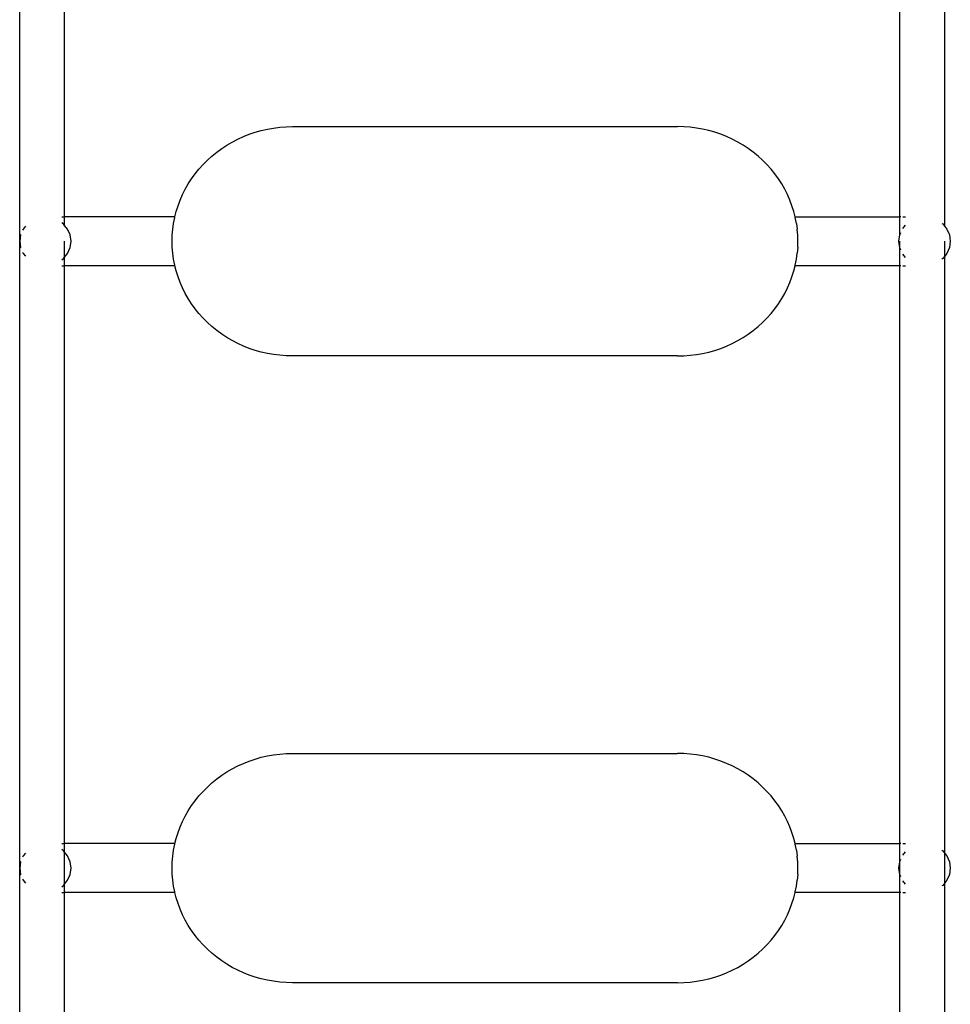
# Model space of a CAD drawing. Units: millimetres. Extents: x 29048 to 40102, y -2679 to 4461.
# Drawn here: x 33184 to 33793, y 903 to 1547 of the extents above; entities that cross this region are included whole.
import ezdxf

# ---------------------------------------------------------------- set-up
doc = ezdxf.new("R2010")
doc.units = ezdxf.units.MM

msp = doc.modelspace()

# ---------------------------------------------------------------- linework, layer by layer
for p, q in [((33213.18, 1418.07), (33213.18, 1680.82)), ((33759.81, 1418.07), (33759.81, 1676.83)), ((33183.78, 1402.07), (33183.78, 1668.28)), ((33789.21, 1411.7), (33789.21, 1663.02)), ((33341.89, 1474.52), (33345.9, 1475.43)), ((33345.9, 1475.43), (33349.96, 1476.15)), ((33349.96, 1476.15), (33354.04, 1476.66)), ((33354.04, 1476.66), (33358.15, 1476.97)), ((33358.15, 1476.97), (33362.28, 1477.07)), ((33362.28, 1477.07), (33614.28, 1477.07)), ((33618.4, 1476.97), (33614.28, 1477.07)), ((33622.51, 1476.66), (33618.4, 1476.97)), ((33626.59, 1476.15), (33622.51, 1476.66)), ((33630.65, 1475.43), (33626.59, 1476.15)), ((33634.66, 1474.52), (33630.65, 1475.43)), ((33322.9, 1467.02), (33326.52, 1468.9)), ((33326.52, 1468.9), (33330.24, 1470.59)), ((33330.24, 1470.59), (33334.05, 1472.09)), ((33334.05, 1472.09), (33337.94, 1473.4)), ((33337.94, 1473.4), (33341.89, 1474.52)), ((33638.61, 1473.4), (33634.66, 1474.52)), ((33642.5, 1472.09), (33638.61, 1473.4)), ((33646.31, 1470.59), (33642.5, 1472.09)), ((33650.03, 1468.9), (33646.31, 1470.59)), ((33653.65, 1467.02), (33650.03, 1468.9)), ((33312.72, 1460.36), (33315.99, 1462.75)), ((33315.99, 1462.75), (33319.39, 1464.97)), ((33319.39, 1464.97), (33322.9, 1467.02)), ((33657.17, 1464.97), (33653.65, 1467.02)), ((33660.56, 1462.75), (33657.17, 1464.97)), ((33663.83, 1460.36), (33660.56, 1462.75)), ((33306.59, 1455.11), (33309.58, 1457.81)), ((33309.58, 1457.81), (33312.72, 1460.36)), ((33666.97, 1457.81), (33663.83, 1460.36)), ((33669.96, 1455.11), (33666.97, 1457.81)), ((33298.57, 1446.16), (33301.08, 1449.27)), ((33301.08, 1449.27), (33303.75, 1452.26)), ((33303.75, 1452.26), (33306.59, 1455.11)), ((33672.8, 1452.26), (33669.96, 1455.11)), ((33675.48, 1449.27), (33672.8, 1452.26)), ((33677.99, 1446.16), (33675.48, 1449.27)), ((33294.08, 1439.57), (33296.23, 1442.92)), ((33296.23, 1442.92), (33298.57, 1446.16)), ((33680.32, 1442.92), (33677.99, 1446.16)), ((33682.48, 1439.57), (33680.32, 1442.92)), ((33292.11, 1436.12), (33294.08, 1439.57)), ((33684.44, 1436.12), (33682.48, 1439.57)), ((33288.76, 1428.95), (33290.33, 1432.58)), ((33290.33, 1432.58), (33292.11, 1436.12)), ((33686.22, 1432.58), (33684.44, 1436.12)), ((33687.79, 1428.95), (33686.22, 1432.58)), ((33286.21, 1421.48), (33287.38, 1425.25)), ((33287.38, 1425.25), (33288.76, 1428.95)), ((33689.17, 1425.25), (33687.79, 1428.95)), ((33690.34, 1421.48), (33689.17, 1425.25)), ((33211.28, 1418.07), (33213.18, 1418.07)), ((33213.18, 1412.48), (33213.18, 1418.07)), ((33285.35, 1418.07), (33213.18, 1418.07)), ((33284.5, 1413.81), (33285.25, 1417.67)), ((33285.25, 1417.67), (33285.35, 1418.07)), ((33285.35, 1418.07), (33286.21, 1421.48)), ((33691.2, 1418.07), (33690.34, 1421.48)), ((33691.3, 1417.67), (33691.2, 1418.07)), ((33691.2, 1418.07), (33759.81, 1418.07)), ((33692.06, 1413.81), (33691.3, 1417.67)), ((33759.81, 1406.35), (33759.81, 1418.07)), ((33760.45, 1418.07), (33759.81, 1418.07)), ((33761.71, 1418.07), (33763.52, 1418.07)), ((33187.49, 1411.89), (33186.03, 1410.07)), ((33212.45, 1413.39), (33211.28, 1414.24)), ((33213.18, 1412.48), (33212.45, 1413.39)), ((33215.12, 1410.07), (33213.18, 1412.48)), ((33283.96, 1409.91), (33284.5, 1413.81)), ((33692.06, 1413.81), (33692.59, 1409.91)), ((33761.71, 1410.42), (33763.52, 1412.67)), ((33787.31, 1413.78), (33787.85, 1413.39)), ((33787.85, 1413.39), (33789.21, 1411.7)), ((33789.21, 1411.7), (33790.52, 1410.07)), ((33184.35, 1406.21), (33183.78, 1402.07)), ((33184.42, 1406.37), (33184.35, 1406.21)), ((33186.03, 1410.07), (33185.68, 1409.27)), ((33216.8, 1406.21), (33215.12, 1410.07)), ((33217.38, 1402.07), (33216.8, 1406.21)), ((33283.53, 1402.07), (33283.63, 1406)), ((33283.63, 1406), (33283.96, 1409.91)), ((33692.92, 1406), (33692.59, 1409.91)), ((33693.03, 1402.07), (33692.92, 1406)), ((33759.18, 1402.07), (33759.75, 1406.21)), ((33759.75, 1406.21), (33759.81, 1406.35)), ((33759.81, 1406.35), (33760.45, 1407.82)), ((33790.52, 1410.07), (33792.2, 1406.21)), ((33792.2, 1406.21), (33792.78, 1402.07)), ((33183.78, 1402.07), (33184.35, 1397.93)), ((33183.78, 992.07), (33183.78, 1402.07)), ((33184.35, 1397.93), (33184.42, 1397.77)), ((33213.18, 1391.66), (33213.18, 1402.07)), ((33215.12, 1394.07), (33216.8, 1397.93)), ((33216.8, 1397.93), (33217.38, 1402.07)), ((33283.63, 1398.15), (33283.53, 1402.07)), ((33283.96, 1394.23), (33283.63, 1398.15)), ((33692.92, 1398.15), (33692.59, 1394.23)), ((33692.92, 1398.15), (33693.03, 1402.07)), ((33759.75, 1397.93), (33759.18, 1402.07)), ((33759.81, 1397.8), (33759.75, 1397.93)), ((33759.81, 1397.8), (33759.81, 1402.07)), ((33760.45, 1396.32), (33759.81, 1397.8)), ((33759.81, 1386.07), (33759.81, 1397.8)), ((33789.21, 1392.44), (33789.21, 1402.07)), ((33792.2, 1397.93), (33790.52, 1394.07)), ((33792.78, 1402.07), (33792.2, 1397.93)), ((33185.68, 1394.88), (33186.03, 1394.07)), ((33186.03, 1394.07), (33187.49, 1392.25)), ((33212.45, 1390.76), (33213.18, 1391.66)), ((33213.18, 1391.66), (33215.12, 1394.07)), ((33213.18, 1386.07), (33213.18, 1391.66)), ((33284.5, 1390.34), (33283.96, 1394.23)), ((33692.06, 1390.34), (33692.59, 1394.23)), ((33763.52, 1391.47), (33761.71, 1393.73)), ((33789.21, 1392.44), (33787.85, 1390.76)), ((33790.52, 1394.07), (33789.21, 1392.44)), ((33789.21, 1001.7), (33789.21, 1392.44)), ((33211.28, 1389.9), (33212.45, 1390.76)), ((33211.28, 1386.07), (33213.18, 1386.07)), ((33213.18, 1008.07), (33213.18, 1386.07)), ((33285.35, 1386.07), (33213.18, 1386.07)), ((33285.25, 1386.48), (33284.5, 1390.34)), ((33285.35, 1386.07), (33285.25, 1386.48)), ((33286.21, 1382.66), (33285.35, 1386.07)), ((33690.34, 1382.66), (33691.2, 1386.07)), ((33691.2, 1386.07), (33691.3, 1386.48)), ((33759.81, 1386.07), (33691.2, 1386.07)), ((33691.3, 1386.48), (33692.06, 1390.34)), ((33759.81, 1008.07), (33759.81, 1386.07)), ((33760.45, 1386.07), (33759.81, 1386.07)), ((33761.71, 1386.07), (33763.52, 1386.07)), ((33787.85, 1390.76), (33787.31, 1390.36)), ((33287.38, 1378.9), (33286.21, 1382.66)), ((33288.76, 1375.19), (33287.38, 1378.9)), ((33687.79, 1375.19), (33689.17, 1378.9)), ((33689.17, 1378.9), (33690.34, 1382.66)), ((33290.33, 1371.57), (33288.76, 1375.19)), ((33686.22, 1371.57), (33687.79, 1375.19)), ((33292.11, 1368.02), (33290.33, 1371.57)), ((33294.08, 1364.57), (33292.11, 1368.02)), ((33682.48, 1364.57), (33684.44, 1368.02)), ((33684.44, 1368.02), (33686.22, 1371.57)), ((33296.23, 1361.22), (33294.08, 1364.57)), ((33298.57, 1357.99), (33296.23, 1361.22)), ((33677.99, 1357.99), (33680.32, 1361.22)), ((33680.32, 1361.22), (33682.48, 1364.57)), ((33301.08, 1354.87), (33298.57, 1357.99)), ((33303.75, 1351.89), (33301.08, 1354.87)), ((33672.8, 1351.89), (33675.48, 1354.87)), ((33675.48, 1354.87), (33677.99, 1357.99)), ((33306.59, 1349.04), (33303.75, 1351.89)), ((33309.58, 1346.34), (33306.59, 1349.04)), ((33312.72, 1343.79), (33309.58, 1346.34)), ((33663.83, 1343.79), (33666.97, 1346.34)), ((33666.97, 1346.34), (33669.96, 1349.04)), ((33669.96, 1349.04), (33672.8, 1351.89)), ((33315.99, 1341.4), (33312.72, 1343.79)), ((33319.39, 1339.17), (33315.99, 1341.4)), ((33657.17, 1339.17), (33660.56, 1341.4)), ((33660.56, 1341.4), (33663.83, 1343.79)), ((33322.9, 1337.12), (33319.39, 1339.17)), ((33326.52, 1335.25), (33322.9, 1337.12)), ((33330.24, 1333.56), (33326.52, 1335.25)), ((33334.05, 1332.05), (33330.24, 1333.56)), ((33642.5, 1332.05), (33646.31, 1333.56)), ((33646.31, 1333.56), (33650.03, 1335.25)), ((33650.03, 1335.25), (33653.65, 1337.12)), ((33653.65, 1337.12), (33657.17, 1339.17)), ((33337.94, 1330.74), (33334.05, 1332.05)), ((33341.89, 1329.63), (33337.94, 1330.74)), ((33345.9, 1328.71), (33341.89, 1329.63)), ((33349.96, 1328), (33345.9, 1328.71)), ((33354.04, 1327.48), (33349.96, 1328)), ((33358.15, 1327.18), (33354.04, 1327.48)), ((33362.28, 1327.07), (33358.15, 1327.18)), ((33614.28, 1327.07), (33362.28, 1327.07)), ((33614.28, 1327.07), (33618.4, 1327.18)), ((33618.4, 1327.18), (33622.51, 1327.48)), ((33622.51, 1327.48), (33626.59, 1328)), ((33626.59, 1328), (33630.65, 1328.71)), ((33630.65, 1328.71), (33634.66, 1329.63)), ((33634.66, 1329.63), (33638.61, 1330.74)), ((33638.61, 1330.74), (33642.5, 1332.05)), ((33334.05, 1062.09), (33337.94, 1063.4)), ((33337.94, 1063.4), (33341.89, 1064.52)), ((33341.89, 1064.52), (33345.9, 1065.43)), ((33345.9, 1065.43), (33349.96, 1066.15)), ((33349.96, 1066.15), (33354.04, 1066.66)), ((33354.04, 1066.66), (33358.15, 1066.97)), ((33358.15, 1066.97), (33362.28, 1067.07)), ((33362.28, 1067.07), (33614.28, 1067.07)), ((33618.4, 1066.97), (33614.28, 1067.07)), ((33622.51, 1066.66), (33618.4, 1066.97)), ((33626.59, 1066.15), (33622.51, 1066.66)), ((33630.65, 1065.43), (33626.59, 1066.15)), ((33634.66, 1064.52), (33630.65, 1065.43)), ((33638.61, 1063.4), (33634.66, 1064.52)), ((33642.5, 1062.09), (33638.61, 1063.4)), ((33319.39, 1054.97), (33322.9, 1057.02)), ((33322.9, 1057.02), (33326.52, 1058.9)), ((33326.52, 1058.9), (33330.24, 1060.59)), ((33330.24, 1060.59), (33334.05, 1062.09)), ((33646.31, 1060.59), (33642.5, 1062.09)), ((33650.03, 1058.9), (33646.31, 1060.59)), ((33653.65, 1057.02), (33650.03, 1058.9)), ((33657.17, 1054.97), (33653.65, 1057.02)), ((33309.58, 1047.81), (33312.72, 1050.36)), ((33312.72, 1050.36), (33315.99, 1052.75)), ((33315.99, 1052.75), (33319.39, 1054.97)), ((33660.56, 1052.75), (33657.17, 1054.97)), ((33663.83, 1050.36), (33660.56, 1052.75)), ((33666.97, 1047.81), (33663.83, 1050.36)), ((33303.75, 1042.26), (33306.59, 1045.11)), ((33306.59, 1045.11), (33309.58, 1047.81)), ((33669.96, 1045.11), (33666.97, 1047.81)), ((33672.8, 1042.26), (33669.96, 1045.11)), ((33298.57, 1036.16), (33301.08, 1039.27)), ((33301.08, 1039.27), (33303.75, 1042.26)), ((33675.48, 1039.27), (33672.8, 1042.26)), ((33677.99, 1036.16), (33675.48, 1039.27)), ((33294.08, 1029.57), (33296.23, 1032.92)), ((33296.23, 1032.92), (33298.57, 1036.16)), ((33680.32, 1032.92), (33677.99, 1036.16)), ((33682.48, 1029.57), (33680.32, 1032.92)), ((33290.33, 1022.58), (33292.11, 1026.12)), ((33292.11, 1026.12), (33294.08, 1029.57)), ((33684.44, 1026.12), (33682.48, 1029.57)), ((33686.22, 1022.58), (33684.44, 1026.12)), ((33287.38, 1015.25), (33288.76, 1018.95)), ((33288.76, 1018.95), (33290.33, 1022.58)), ((33687.79, 1018.95), (33686.22, 1022.58)), ((33689.17, 1015.25), (33687.79, 1018.95)), ((33285.35, 1008.07), (33286.21, 1011.48)), ((33286.21, 1011.48), (33287.38, 1015.25)), ((33690.34, 1011.48), (33689.17, 1015.25)), ((33691.2, 1008.07), (33690.34, 1011.48)), ((33211.28, 1008.07), (33213.18, 1008.07)), ((33213.18, 1002.48), (33213.18, 1008.07)), ((33285.35, 1008.07), (33213.18, 1008.07)), ((33284.5, 1003.81), (33285.25, 1007.67)), ((33285.25, 1007.67), (33285.35, 1008.07)), ((33691.3, 1007.67), (33691.2, 1008.07)), ((33691.2, 1008.07), (33759.81, 1008.07)), ((33692.06, 1003.81), (33691.3, 1007.67)), ((33759.81, 996.35), (33759.81, 1008.07)), ((33760.45, 1008.07), (33759.81, 1008.07)), ((33761.71, 1008.07), (33763.52, 1008.07)), ((33186.03, 1000.07), (33185.68, 999.27)), ((33187.49, 1001.89), (33186.03, 1000.07)), ((33212.45, 1003.39), (33211.28, 1004.24)), ((33213.18, 1002.48), (33212.45, 1003.39)), ((33215.12, 1000.07), (33213.18, 1002.48)), ((33213.18, 981.66), (33213.18, 1002.48)), ((33216.8, 996.21), (33215.12, 1000.07)), ((33283.63, 996), (33283.96, 999.91)), ((33283.96, 999.91), (33284.5, 1003.81)), ((33692.06, 1003.81), (33692.59, 999.91)), ((33692.92, 996), (33692.59, 999.91)), ((33761.71, 1000.42), (33763.52, 1002.67)), ((33787.31, 1003.78), (33787.85, 1003.39)), ((33787.85, 1003.39), (33789.21, 1001.7)), ((33789.21, 1001.7), (33790.52, 1000.07)), ((33789.21, 982.44), (33789.21, 1001.7)), ((33790.52, 1000.07), (33792.2, 996.21)), ((33184.35, 996.21), (33183.78, 992.07)), ((33183.78, 992.07), (33184.35, 987.93)), ((33183.78, 705.8), (33183.78, 992.07)), ((33184.42, 996.37), (33184.35, 996.21)), ((33217.38, 992.07), (33216.8, 996.21)), ((33216.8, 987.93), (33217.38, 992.07)), ((33283.53, 992.07), (33283.63, 996)), ((33283.63, 988.15), (33283.53, 992.07)), ((33693.03, 992.07), (33692.92, 996)), ((33692.92, 988.15), (33693.03, 992.07)), ((33759.18, 992.07), (33759.75, 996.21)), ((33759.75, 987.93), (33759.18, 992.07)), ((33759.75, 996.21), (33759.81, 996.35)), ((33759.81, 996.35), (33760.45, 997.82)), ((33759.81, 987.8), (33759.81, 996.35)), ((33792.2, 996.21), (33792.78, 992.07)), ((33792.78, 992.07), (33792.2, 987.93)), ((33184.35, 987.93), (33184.42, 987.77)), ((33215.12, 984.07), (33216.8, 987.93)), ((33283.96, 984.23), (33283.63, 988.15)), ((33692.92, 988.15), (33692.59, 984.23)), ((33759.81, 987.8), (33759.75, 987.93)), ((33760.45, 986.32), (33759.81, 987.8)), ((33759.81, 976.07), (33759.81, 987.8)), ((33792.2, 987.93), (33790.52, 984.07)), ((33185.68, 984.88), (33186.03, 984.07)), ((33186.03, 984.07), (33187.49, 982.25)), ((33211.28, 979.9), (33212.45, 980.76)), ((33212.45, 980.76), (33213.18, 981.66)), ((33213.18, 981.66), (33215.12, 984.07)), ((33213.18, 976.07), (33213.18, 981.66)), ((33284.5, 980.34), (33283.96, 984.23)), ((33285.25, 976.48), (33284.5, 980.34)), ((33691.3, 976.48), (33692.06, 980.34)), ((33692.06, 980.34), (33692.59, 984.23)), ((33763.52, 981.47), (33761.71, 983.73)), ((33787.85, 980.76), (33787.31, 980.36)), ((33789.21, 982.44), (33787.85, 980.76)), ((33790.52, 984.07), (33789.21, 982.44)), ((33789.21, 705.07), (33789.21, 982.44)), ((33211.28, 976.07), (33213.18, 976.07)), ((33213.18, 692.57), (33213.18, 976.07)), ((33285.35, 976.07), (33213.18, 976.07)), ((33285.35, 976.07), (33285.25, 976.48)), ((33286.21, 972.66), (33285.35, 976.07)), ((33287.38, 968.9), (33286.21, 972.66)), ((33689.17, 968.9), (33690.34, 972.66)), ((33690.34, 972.66), (33691.2, 976.07)), ((33691.2, 976.07), (33691.3, 976.48)), ((33759.81, 976.07), (33691.2, 976.07)), ((33759.81, 692.02), (33759.81, 976.07)), ((33760.45, 976.07), (33759.81, 976.07)), ((33761.71, 976.07), (33763.52, 976.07)), ((33288.76, 965.19), (33287.38, 968.9)), ((33687.79, 965.19), (33689.17, 968.9)), ((33290.33, 961.57), (33288.76, 965.19)), ((33292.11, 958.02), (33290.33, 961.57)), ((33684.44, 958.02), (33686.22, 961.57)), ((33686.22, 961.57), (33687.79, 965.19)), ((33294.08, 954.57), (33292.11, 958.02)), ((33296.23, 951.22), (33294.08, 954.57)), ((33680.32, 951.22), (33682.48, 954.57)), ((33682.48, 954.57), (33684.44, 958.02)), ((33298.57, 947.99), (33296.23, 951.22)), ((33301.08, 944.87), (33298.57, 947.99)), ((33675.48, 944.87), (33677.99, 947.99)), ((33677.99, 947.99), (33680.32, 951.22)), ((33303.75, 941.89), (33301.08, 944.87)), ((33306.59, 939.04), (33303.75, 941.89)), ((33669.96, 939.04), (33672.8, 941.89)), ((33672.8, 941.89), (33675.48, 944.87)), ((33309.58, 936.34), (33306.59, 939.04)), ((33312.72, 933.79), (33309.58, 936.34)), ((33663.83, 933.79), (33666.97, 936.34)), ((33666.97, 936.34), (33669.96, 939.04)), ((33315.99, 931.4), (33312.72, 933.79)), ((33319.39, 929.17), (33315.99, 931.4)), ((33322.9, 927.12), (33319.39, 929.17)), ((33653.65, 927.12), (33657.17, 929.17)), ((33657.17, 929.17), (33660.56, 931.4)), ((33660.56, 931.4), (33663.83, 933.79)), ((33326.52, 925.25), (33322.9, 927.12)), ((33330.24, 923.56), (33326.52, 925.25)), ((33334.05, 922.05), (33330.24, 923.56)), ((33337.94, 920.74), (33334.05, 922.05)), ((33638.61, 920.74), (33642.5, 922.05)), ((33642.5, 922.05), (33646.31, 923.56)), ((33646.31, 923.56), (33650.03, 925.25)), ((33650.03, 925.25), (33653.65, 927.12)), ((33341.89, 919.63), (33337.94, 920.74)), ((33345.9, 918.71), (33341.89, 919.63)), ((33349.96, 918), (33345.9, 918.71)), ((33354.04, 917.48), (33349.96, 918)), ((33358.15, 917.18), (33354.04, 917.48)), ((33362.28, 917.07), (33358.15, 917.18)), ((33614.28, 917.07), (33362.28, 917.07)), ((33614.28, 917.07), (33618.4, 917.18)), ((33618.4, 917.18), (33622.51, 917.48)), ((33622.51, 917.48), (33626.59, 918)), ((33626.59, 918), (33630.65, 918.71)), ((33630.65, 918.71), (33634.66, 919.63)), ((33634.66, 919.63), (33638.61, 920.74))]:
    msp.add_line(p, q)

doc.saveas('drawing.dxf')
